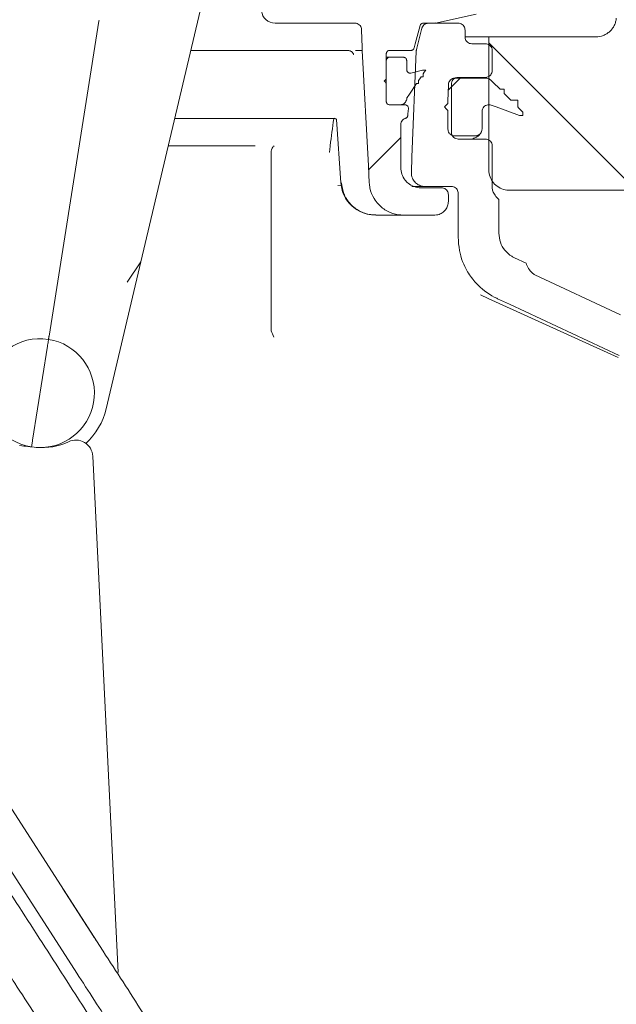
# Model space of a CAD drawing. Units: millimetres. Extents: x 729 to 3135, y 140 to 2582.
# Drawn here: x 2392 to 2479, y 1785 to 1930 of the extents above; entities that cross this region are included whole.
import ezdxf

# ---------------------------------------------------------------- set-up
doc = ezdxf.new("R2010")
doc.units = ezdxf.units.MM
doc.header["$LTSCALE"] = 13
doc.layers.add('MAßLINIE_MAßZEICHNUNGEN', color=7, linetype='Continuous')
doc.styles.add('SLDTEXTSTYLE0', font='TXT', dxfattribs={"width": 0.7})
doc.dimstyles.new('SLDDIMSTYLE1', dxfattribs={"dimtxt": 68.791667, "dimasz": 45.5, "dimexe": 0, "dimexo": 0.0625, "dimgap": 17.197917, "dimtad": 0, "dimdec": 0, "dimrnd": 1e-09, "dimzin": 12, "dimdsep": 46, "dimtxsty": 'SLDTEXTSTYLE0', "dimsah": 1, "dimcen": 0.09, "dimadec": 0, "dimazin": 3, "dimtfac": 1, "dimtdec": 0, "dimtofl": 0, "dimtmove": 0, "dimatfit": 3, "dimfxl": 0, "dimfrac": 2, "dimtolj": 1, "dimtzin": 12, "dimarcsym": 0})

# ---------------------------------------------------------------- blocks, each defined once
blk = doc.blocks.new('SW_HATCH_0')
at = {"color": 0, "linetype": 'Continuous', "lineweight": 18}
for p, q in [((367.88, 193.71), (389.53, 172.07)), ((363.66, 188.55), (361.91, 186.79)), ((354.93, 179.81), (350.2, 175.08))]:
    blk.add_line(p, q, dxfattribs=at)
blk = doc.blocks.new('_D_3')
at = {"layer": 'MAßLINIE_MAßZEICHNUNGEN', "color": 7}
for p, q in [((2620.09, 2156.22), (3094.99, 2156.22)), ((3081.99, 2156.22), (3081.99, 1972.24)), ((3081.99, 1604.36), (3081.99, 1818.86)), ((2409.31, 1604.36), (3094.99, 1604.36))]:
    blk.add_line(p, q, dxfattribs=at)
for points in [[(3081.99, 2156.22), (3062.49, 2110.72), (3101.49, 2110.72)], [(3081.99, 1604.36), (3101.49, 1649.86), (3062.49, 1649.86)]]:
    blk.add_solid(points, dxfattribs=at)
at = {"layer": 'MAßLINIE_MAßZEICHNUNGEN', "color": 7, "insert": (3045.16, 1818.86), "char_height": 68.792, "attachment_point": 1, "rotation": 90, "style": 'SLDTEXTSTYLE0'}
blk.add_mtext('552', dxfattribs=at)

msp = doc.modelspace()

# ---------------------------------------------------------------- linework, layer by layer
at = {"color": 7, "linetype": 'Continuous', "lineweight": 18}
for p, q in [((2409.43, 1894.3), (2422.68, 1950.32)), ((2452.76, 1929.39), (2458.71, 1930.71)), ((2395.92, 1883.39), (2403.25, 1929.64)), ((2429.16, 1929.36), (2440.89, 1929.36)), ((2452.65, 1929.38), (2450.96, 1929.38)), ((2451.03, 1929.36), (2451.71, 1929.36)), ((2456.08, 1929.36), (2451.71, 1929.36)), ((2457.08, 1928.36), (2457.08, 1927.34)), ((2457.08, 1927.37), (2459.95, 1927.37)), ((2458.08, 1926.34), (2460.08, 1926.34)), ((2459.95, 1927.37), (2460.59, 1927.37)), ((2460.59, 1907.82), (2460.59, 1927.37)), ((2460.59, 1927.37), (2476.34, 1927.37)), ((2439.91, 1925.36), (2416.78, 1925.36)), ((2440.96, 1925.36), (2441.98, 1925.36)), ((2445.51, 1924.86), (2445.51, 1917.86)), ((2449.12, 1925.36), (2446.01, 1925.36)), ((2461.08, 1925.34), (2461.08, 1922.39)), ((2445.51, 1924.36), (2446.01, 1924.36)), ((2445.51, 1923.86), (2445.51, 1921.16)), ((2448.01, 1924.36), (2446.01, 1924.36)), ((2448.51, 1922.52), (2448.51, 1923.86)), ((2450.81, 1922.48), (2449.13, 1922.03)), ((2451.31, 1922.48), (2450.81, 1922.48)), ((2450.93, 1921.48), (2450.93, 1921.93)), ((2445.51, 1920.56), (2445.51, 1917.86)), ((2449.96, 1920.48), (2450.26, 1920.48)), ((2450.26, 1920.48), (2450.26, 1920.93)), ((2450.63, 1921.48), (2450.93, 1921.48)), ((2455.08, 1920.39), (2455.08, 1913.34)), ((2455.63, 1921.3), (2460.16, 1921.3)), ((2456.08, 1921.39), (2460.08, 1921.39)), ((2462.23, 1919.65), (2462.83, 1919.65)), ((2462.83, 1919.65), (2462.83, 1919.05)), ((2463.83, 1918.05), (2464.83, 1918.05)), ((2464.83, 1918.05), (2464.83, 1917.05)), ((2446.01, 1917.36), (2447.52, 1917.36)), ((2446.01, 1917.36), (2448.26, 1917.36)), ((2454.58, 1913.8), (2454.58, 1916.55)), ((2459.58, 1916.37), (2459.58, 1913.8)), ((2465.58, 1916.3), (2465.58, 1915.8)), ((2437.94, 1915.36), (2414.41, 1915.36)), ((2437.94, 1915.36), (2437.91, 1915.4)), ((2438.2, 1915.23), (2438.81, 1905.88)), ((2465.58, 1915.8), (2465.08, 1915.8)), ((2447.63, 1908.16), (2447.63, 1914.44)), ((2458.58, 1912.8), (2455.58, 1912.8)), ((2456.08, 1912.34), (2460.08, 1912.34)), ((2428.58, 1910.41), (2428.58, 1910.41)), ((2461.08, 1911.34), (2461.08, 1905.18)), ((2438.36, 1905.49), (2438.9, 1905.45)), ((2451.19, 1905.36), (2449.25, 1905.36)), ((2453.63, 1905.16), (2450.63, 1905.16)), ((2451.19, 1905.36), (2455.08, 1905.36)), ((2463.59, 1904.82), (2506.08, 1904.82)), ((2454.63, 1903.16), (2454.63, 1904.16)), ((2456.08, 1897.94), (2456.08, 1904.36)), ((2462.07, 1898.49), (2462.07, 1903.45)), ((2446.43, 1901.16), (2443.97, 1901.16)), ((2447.99, 1901.16), (2446.43, 1901.16)), ((2447.99, 1901.16), (2452.63, 1901.16)), ((2409.43, 1894.3), (2404.32, 1872.69)), ((2407.42, 1891.32), (2409.43, 1894.3)), ((2466.05, 1894.08), (2464.38, 1894.86)), ((2467.36, 1892.37), (2479.95, 1886.5)), ((2460.47, 1888.88), (2459.37, 1889.45)), ((2460.47, 1888.88), (2479.58, 1880.23)), ((2428.58, 1884.15), (2428.57, 1884.22)), ((2393.5, 1868.08), (2395.69, 1881.9)), ((2402.35, 1865.72), (2406.06, 1789.82)), ((2402.08, 1795.76), (2402.57, 1794.99)), ((2402.76, 1794.69), (2402.85, 1794.56)), ((2404.09, 1792.63), (2403.97, 1792.83))]:
    msp.add_line(p, q, dxfattribs=at)
at = {"color": 7, "linetype": 'Continuous', "lineweight": 18, "flags": 128}
for points in [[(2449.6, 1925.74), (2449.76, 1926.31), (2450.48, 1929.01)], [(2441.87, 1928.41), (2441.97, 1925.77), (2441.98, 1925.36)], [(2449.94, 1925.47), (2449.99, 1925.68), (2450.74, 1928.61)], [(2440.12, 1925.31), (2440, 1925.35), (2439.81, 1925.36)], [(2443, 1905.9), (2442.87, 1908.41), (2441.98, 1925.36)], [(2449.91, 1925.26), (2449.28, 1909.66), (2449.19, 1907.45)], [(2450.93, 1921.93), (2451.1, 1922.18), (2451.31, 1922.48)], [(2445.51, 1921.16), (2445.32, 1920.98), (2445.21, 1920.86)], [(2445.21, 1920.86), (2445.32, 1920.75), (2445.51, 1920.56)], [(2448.59, 1918.46), (2448.91, 1918.93), (2449.96, 1920.48)], [(2450.26, 1920.93), (2450.43, 1921.18), (2450.63, 1921.48)], [(2454.58, 1917.55), (2454.58, 1917.89), (2454.63, 1920.32)], [(2460.87, 1921.01), (2461.16, 1920.71), (2462.23, 1919.65)], [(2462.83, 1919.05), (2463.09, 1918.79), (2463.83, 1918.05)], [(2454.08, 1917.05), (2454.33, 1917.3), (2454.58, 1917.55)], [(2448.76, 1916.82), (2448.69, 1916.06), (2448.67, 1915.82)], [(2454.58, 1916.55), (2454.33, 1916.8), (2454.08, 1917.05)], [(2465.08, 1915.8), (2461.65, 1917.05), (2460.92, 1917.31)], [(2464.83, 1917.05), (2464.95, 1916.93), (2465.58, 1916.3)], [(2461.85, 1888.87), (2463.62, 1888.05), (2479.76, 1880.52)], [(2403.87, 1792.97), (2384.68, 1822.76), (2366.09, 1851.6)], [(2399.67, 1790.27), (2380.27, 1820.35), (2370.84, 1835)], [(2402.08, 1795.76), (2401, 1797.42), (2397.9, 1802.23)]]:
    msp.add_lwpolyline(points, dxfattribs=at)
at = {"color": 7, "linetype": 'Continuous', "lineweight": 18}
for centre, radius, start, end in [((2429.16, 1931.36), 2, 185, 270), ((2452.65, 1929.88), 0.5, 270.0001, 282.4999), ((2394.59, 1874.99), 8, 81, 261), ((2394.59, 1874.99), 8, 270.0921, 81), ((2394.59, 1874.99), 10, 312.4059, 346.6988), ((2403.76, 1966.55), 100, 263.0131, 264.4196), ((2394.92, 1875.98), 9, 264.4196, 295.402), ((2399.85, 1865.6), 2.5, 2.8, 115.402)]:
    msp.add_arc(centre, radius, start, end, dxfattribs=at)
for points, knots in [([(2403.27, 1929.8), (2403.27, 1929.8), (2403.26, 1929.75), (2403.26, 1929.69), (2403.25, 1929.64)], [0, 0, 0, 0, 0.04784, 1, 1, 1, 1]), ([(2440.89, 1929.36), (2440.95, 1929.36), (2441.13, 1929.35), (2441.4, 1929.24), (2441.66, 1929.02), (2441.83, 1928.73), (2441.86, 1928.52), (2441.87, 1928.41)], [0, 0, 0, 0, 0.131202, 0.350759, 0.570305, 0.789855, 1, 1, 1, 1]), ([(2450.48, 1929.01), (2450.5, 1929.06), (2450.54, 1929.17), (2450.66, 1929.29), (2450.81, 1929.36), (2450.91, 1929.37), (2450.96, 1929.38)], [0, 0, 0, 0, 0.257676, 0.515358, 0.773003, 1, 1, 1, 1]), ([(2450.74, 1928.61), (2450.75, 1928.63), (2450.77, 1928.71), (2450.85, 1928.89), (2451.03, 1929.13), (2451.32, 1929.31), (2451.57, 1929.36), (2451.69, 1929.36), (2451.71, 1929.36)], [0, 0, 0, 0, 0.034729, 0.194444, 0.449664, 0.704868, 0.960074, 1, 1, 1, 1]), ([(2456.08, 1929.36), (2456.18, 1929.36), (2456.4, 1929.34), (2456.69, 1929.18), (2456.93, 1928.93), (2457.06, 1928.64), (2457.07, 1928.45), (2457.08, 1928.36)], [0, 0, 0, 0, 0.198091, 0.412769, 0.627445, 0.842117, 1, 1, 1, 1]), ([(2479.33, 1930.1), (2479.31, 1929.92), (2479.28, 1929.74), (2479.18, 1929.38), (2479.11, 1929.21), (2478.95, 1928.87), (2478.85, 1928.72), (2478.63, 1928.42), (2478.51, 1928.28), (2478.23, 1928.03), (2478.08, 1927.91), (2477.77, 1927.72), (2477.6, 1927.64), (2477.08, 1927.43), (2476.71, 1927.37), (2476.34, 1927.37)], [0, 0, 0, 0, 0.125, 0.125, 0.25, 0.25, 0.375, 0.375, 0.5, 0.5, 0.625, 0.625, 0.75, 0.75, 1, 1, 1, 1]), ([(2458.08, 1926.34), (2457.96, 1926.35), (2457.74, 1926.37), (2457.44, 1926.54), (2457.21, 1926.8), (2457.09, 1927.08), (2457.08, 1927.26), (2457.08, 1927.34)], [0, 0, 0, 0, 0.214687, 0.429378, 0.644069, 0.858756, 1, 1, 1, 1]), ([(2460.08, 1926.34), (2460.19, 1926.33), (2460.41, 1926.31), (2460.71, 1926.13), (2460.94, 1925.88), (2461.06, 1925.6), (2461.07, 1925.41), (2461.08, 1925.34)], [0, 0, 0, 0, 0.214686, 0.429375, 0.644064, 0.858759, 1, 1, 1, 1]), ([(2431.64, 1925.36), (2431.68, 1925.36), (2431.77, 1925.36), (2431.77, 1925.36), (2431.77, 1925.36)], [0, 0, 0, 0, 0.4986609, 1, 1, 1, 1]), ([(2440.11, 1925.3), (2440.16, 1925.29), (2440.3, 1925.25), (2440.47, 1925.12), (2440.6, 1924.97), (2440.68, 1924.84), (2440.71, 1924.77), (2440.71, 1924.74), (2440.71, 1924.74), (2440.71, 1924.74)], [0, 0, 0, 0, 0.13619, 0.365211, 0.557223, 0.707516, 0.821365, 0.933153, 1, 1, 1, 1]), ([(2440.96, 1925.36), (2440.96, 1925.36), (2440.96, 1925.37), (2440.96, 1925.37), (2440.96, 1925.37)], [0, 0, 0, 0, 0.613618, 1, 1, 1, 1]), ([(2445.51, 1924.86), (2445.51, 1924.9), (2445.51, 1924.99), (2445.57, 1925.12), (2445.68, 1925.25), (2445.82, 1925.34), (2445.94, 1925.36), (2446, 1925.36), (2446.01, 1925.36)], [0, 0, 0, 0, 0.123839, 0.338501, 0.553168, 0.767849, 0.982545, 1, 1, 1, 1]), ([(2449.6, 1925.74), (2449.59, 1925.68), (2449.55, 1925.58), (2449.43, 1925.46), (2449.28, 1925.38), (2449.17, 1925.37), (2449.12, 1925.36)], [0, 0, 0, 0, 0.249609, 0.507245, 0.764923, 1, 1, 1, 1]), ([(2449.91, 1925.26), (2449.91, 1925.29), (2449.92, 1925.36), (2449.93, 1925.43), (2449.94, 1925.47)], [0, 0, 0, 0, 0.354911, 1, 1, 1, 1]), ([(2445.51, 1923.86), (2445.51, 1923.9), (2445.51, 1923.99), (2445.57, 1924.12), (2445.68, 1924.25), (2445.82, 1924.34), (2445.94, 1924.36), (2446, 1924.36), (2446.01, 1924.36)], [0, 0, 0, 0, 0.123834, 0.338502, 0.553168, 0.767849, 0.982545, 1, 1, 1, 1]), ([(2448.01, 1924.36), (2448.06, 1924.36), (2448.16, 1924.35), (2448.31, 1924.27), (2448.43, 1924.15), (2448.49, 1924.01), (2448.5, 1923.91), (2448.51, 1923.86)], [0, 0, 0, 0, 0.193636, 0.408311, 0.622977, 0.837633, 1, 1, 1, 1]), ([(2449.13, 1922.03), (2449.13, 1922.03), (2449.08, 1922.02), (2448.96, 1922.01), (2448.8, 1922.05), (2448.67, 1922.14), (2448.58, 1922.25), (2448.52, 1922.37), (2448.51, 1922.47), (2448.51, 1922.52)], [0, 0, 0, 0, 0.006481, 0.190432, 0.374417, 0.558414, 0.673553, 0.857529, 1, 1, 1, 1]), ([(2461.08, 1922.39), (2461.07, 1922.28), (2461.04, 1922.05), (2460.87, 1921.75), (2460.62, 1921.53), (2460.34, 1921.41), (2460.15, 1921.4), (2460.08, 1921.39)], [0, 0, 0, 0, 0.2147, 0.429408, 0.644102, 0.858788, 1, 1, 1, 1]), ([(2454.63, 1920.32), (2454.63, 1920.4), (2454.65, 1920.56), (2454.75, 1920.81), (2454.93, 1921.05), (2455.22, 1921.23), (2455.46, 1921.3), (2455.6, 1921.3), (2455.63, 1921.3)], [0, 0, 0, 0, 0.164843, 0.300642, 0.517622, 0.734603, 0.951588, 1, 1, 1, 1]), ([(2455.08, 1920.39), (2455.09, 1920.5), (2455.11, 1920.73), (2455.28, 1921.03), (2455.54, 1921.25), (2455.82, 1921.37), (2456, 1921.39), (2456.08, 1921.39)], [0, 0, 0, 0, 0.214703, 0.429408, 0.644102, 0.858788, 1, 1, 1, 1]), ([(2460.16, 1921.3), (2460.26, 1921.29), (2460.47, 1921.27), (2460.71, 1921.15), (2460.83, 1921.04), (2460.87, 1921.01)], [0, 0, 0, 0, 0.378365, 0.807463, 1, 1, 1, 1]), ([(2446.01, 1917.36), (2445.98, 1917.37), (2445.9, 1917.37), (2445.76, 1917.42), (2445.63, 1917.52), (2445.55, 1917.65), (2445.51, 1917.77), (2445.51, 1917.83), (2445.51, 1917.86)], [0, 0, 0, 0, 0.0983549, 0.3129118, 0.5274547, 0.7419859, 0.8762488, 1, 1, 1, 1]), ([(2446.01, 1917.36), (2445.98, 1917.37), (2445.9, 1917.37), (2445.76, 1917.42), (2445.63, 1917.52), (2445.55, 1917.65), (2445.51, 1917.77), (2445.51, 1917.83), (2445.51, 1917.86)], [0, 0, 0, 0, 0.0983549, 0.3129118, 0.5274547, 0.7419859, 0.8762488, 1, 1, 1, 1]), ([(2448.51, 1918.24), (2448.51, 1918.23), (2448.49, 1918.12), (2448.42, 1917.89), (2448.21, 1917.62), (2447.93, 1917.43), (2447.68, 1917.37), (2447.54, 1917.37), (2447.52, 1917.36)], [0, 0, 0, 0, 0.0130049, 0.2463507, 0.4797041, 0.7130659, 0.94642, 1, 1, 1, 1]), ([(2448.51, 1918.24), (2448.51, 1918.26), (2448.53, 1918.34), (2448.56, 1918.41), (2448.59, 1918.46)], [0, 0, 0, 0, 0.314721, 1, 1, 1, 1]), ([(2448.26, 1917.36), (2448.3, 1917.36), (2448.4, 1917.35), (2448.54, 1917.29), (2448.67, 1917.17), (2448.75, 1917.02), (2448.76, 1916.89), (2448.76, 1916.83), (2448.76, 1916.82)], [0, 0, 0, 0, 0.154331, 0.35774, 0.561117, 0.764483, 0.967855, 1, 1, 1, 1]), ([(2459.58, 1916.37), (2459.58, 1916.38), (2459.58, 1916.51), (2459.62, 1916.7), (2459.75, 1916.96), (2459.96, 1917.18), (2460.26, 1917.34), (2460.6, 1917.4), (2460.81, 1917.34), (2460.92, 1917.31)], [0, 0, 0, 0, 0.0175878, 0.1932284, 0.3031573, 0.4788066, 0.6544436, 0.8301037, 1, 1, 1, 1]), ([(2437.77, 1915.31), (2437.6, 1914), (2437.39, 1912.4), (2437.19, 1910.79), (2437.16, 1910.51)], [0, 0, 0, 0, 0.821818, 1, 1, 1, 1]), ([(2437.94, 1915.36), (2437.94, 1915.36), (2437.96, 1915.37), (2438.14, 1915.34), (2438.2, 1915.15), (2438.2, 1915.2), (2438.2, 1915.21)], [0, 0, 0, 0, 0.010666, 0.344924, 0.916857, 1, 1, 1, 1]), ([(2447.63, 1914.44), (2447.63, 1914.5), (2447.65, 1914.68), (2447.76, 1914.96), (2447.98, 1915.22), (2448.19, 1915.34), (2448.31, 1915.38), (2448.33, 1915.39)], [0, 0, 0, 0, 0.162833, 0.430321, 0.697816, 0.965315, 1, 1, 1, 1]), ([(2448.67, 1915.82), (2448.67, 1915.8), (2448.66, 1915.72), (2448.61, 1915.6), (2448.5, 1915.47), (2448.39, 1915.41), (2448.33, 1915.39), (2448.33, 1915.39)], [0, 0, 0, 0, 0.105479, 0.392876, 0.680282, 0.967703, 1, 1, 1, 1]), ([(2455.58, 1912.8), (2455.56, 1912.8), (2455.42, 1912.8), (2455.18, 1912.86), (2454.93, 1913.02), (2454.73, 1913.25), (2454.6, 1913.5), (2454.59, 1913.71), (2454.58, 1913.8)], [0, 0, 0, 0, 0.04143, 0.256031, 0.470634, 0.604962, 0.819553, 1, 1, 1, 1]), ([(2456.08, 1912.34), (2455.96, 1912.35), (2455.74, 1912.37), (2455.44, 1912.54), (2455.21, 1912.8), (2455.09, 1913.08), (2455.08, 1913.26), (2455.08, 1913.34)], [0, 0, 0, 0, 0.214687, 0.429379, 0.644069, 0.858756, 1, 1, 1, 1]), ([(2458.08, 1912.34), (2458.28, 1912.41), (2458.66, 1912.54), (2459.07, 1912.81), (2459.38, 1913.14), (2459.49, 1913.4), (2459.52, 1913.48)], [0, 0, 0, 0, 0.344354, 0.67184, 0.908848, 1, 1, 1, 1]), ([(2459.58, 1913.8), (2459.57, 1913.73), (2459.56, 1913.55), (2459.45, 1913.27), (2459.23, 1913.01), (2458.97, 1912.87), (2458.74, 1912.81), (2458.62, 1912.8), (2458.58, 1912.8)], [0, 0, 0, 0, 0.131062, 0.345587, 0.560115, 0.77465, 0.908922, 1, 1, 1, 1]), ([(2460.08, 1912.34), (2460.19, 1912.33), (2460.41, 1912.31), (2460.71, 1912.13), (2460.94, 1911.88), (2461.06, 1911.6), (2461.07, 1911.41), (2461.08, 1911.34)], [0, 0, 0, 0, 0.214686, 0.429375, 0.644066, 0.858759, 1, 1, 1, 1]), ([(2413.47, 1911.36), (2415.64, 1911.36), (2420.12, 1911.36), (2424.15, 1911.36), (2426.22, 1911.36)], [0, 0, 0, 0, 0.486532, 1, 1, 1, 1]), ([(2428.58, 1910.41), (2428.58, 1904.92), (2428.58, 1896.19), (2428.57, 1887.46), (2428.57, 1884.22)], [0, 0, 0, 0, 0.628976, 1, 1, 1, 1]), ([(2428.58, 1910.41), (2428.59, 1910.52), (2428.61, 1910.74), (2428.72, 1911.03), (2428.86, 1911.23), (2428.97, 1911.3), (2429.01, 1911.32)], [0, 0, 0, 0, 0.272804, 0.545602, 0.818454, 1, 1, 1, 1]), ([(2437.16, 1910.51), (2437.15, 1910.49), (2437.15, 1910.45), (2437.13, 1910.42), (2437.12, 1910.41), (2437.12, 1910.41)], [0, 0, 0, 0, 0.519276, 0.945702, 1, 1, 1, 1]), ([(2450.63, 1905.16), (2450.61, 1905.16), (2450.26, 1905.17), (2449.57, 1905.3), (2448.79, 1905.75), (2448.17, 1906.38), (2447.73, 1907.17), (2447.66, 1907.83), (2447.63, 1908.16)], [0, 0, 0, 0, 0.010836, 0.225513, 0.440195, 0.574561, 0.789234, 1, 1, 1, 1]), ([(2451.19, 1905.36), (2451.07, 1905.37), (2450.74, 1905.39), (2450.2, 1905.59), (2449.66, 1906.01), (2449.35, 1906.52), (2449.2, 1907.01), (2449.19, 1907.3), (2449.19, 1907.45)], [0, 0, 0, 0, 0.106364, 0.315516, 0.524664, 0.733805, 0.864705, 1, 1, 1, 1]), ([(2463.59, 1904.82), (2463.46, 1904.82), (2463.01, 1904.84), (2462.23, 1905.08), (2461.4, 1905.68), (2460.82, 1906.53), (2460.6, 1907.29), (2460.59, 1907.72), (2460.59, 1907.82)], [0, 0, 0, 0, 0.077916, 0.292468, 0.507014, 0.721622, 0.936317, 1, 1, 1, 1]), ([(2438.83, 1905.88), (2438.87, 1905.51), (2438.96, 1904.74), (2439.47, 1903.64), (2440.23, 1902.66), (2441.22, 1901.88), (2442.38, 1901.37), (2443.33, 1901.14), (2443.86, 1901.19), (2443.97, 1901.19)], [0, 0, 0, 0, 0.1430084, 0.3033067, 0.4639947, 0.626637, 0.7919416, 0.9592123, 1, 1, 1, 1]), ([(2438.9, 1905.9), (2438.99, 1905.36), (2439.16, 1904.27), (2440.07, 1902.85), (2441.36, 1901.78), (2442.75, 1901.24), (2443.64, 1901.18), (2443.97, 1901.16)], [0, 0, 0, 0, 0.215123, 0.428259, 0.645489, 0.870938, 1, 1, 1, 1]), ([(2443, 1905.9), (2443.03, 1905.65), (2443.11, 1904.84), (2443.55, 1903.74), (2444.44, 1902.56), (2445.63, 1901.65), (2446.95, 1901.21), (2447.75, 1901.18), (2447.99, 1901.16)], [0, 0, 0, 0, 0.099741, 0.321661, 0.460551, 0.682481, 0.90441, 1, 1, 1, 1]), ([(2453.63, 1905.16), (2453.73, 1905.16), (2453.95, 1905.14), (2454.25, 1904.98), (2454.48, 1904.73), (2454.61, 1904.44), (2454.62, 1904.25), (2454.63, 1904.16)], [0, 0, 0, 0, 0.198762, 0.413445, 0.628111, 0.842784, 1, 1, 1, 1]), ([(2455.08, 1905.36), (2455.18, 1905.36), (2455.4, 1905.34), (2455.69, 1905.18), (2455.93, 1904.93), (2456.06, 1904.64), (2456.07, 1904.45), (2456.08, 1904.36)], [0, 0, 0, 0, 0.197398, 0.412081, 0.626754, 0.841427, 1, 1, 1, 1]), ([(2462.07, 1903.45), (2462.07, 1903.46), (2461.87, 1903.65), (2461.51, 1904.02), (2461.14, 1904.61), (2461.1, 1905.01), (2461.08, 1905.18)], [0, 0, 0, 0, 0.003096, 0.410375, 0.751471, 1, 1, 1, 1]), ([(2454.63, 1903.16), (2454.61, 1902.95), (2454.57, 1902.51), (2454.24, 1901.92), (2453.74, 1901.46), (2453.17, 1901.2), (2452.79, 1901.18), (2452.63, 1901.16)], [0, 0, 0, 0, 0.203286, 0.417959, 0.63263, 0.847304, 1, 1, 1, 1]), ([(2461.85, 1888.87), (2461.7, 1888.95), (2460.53, 1889.52), (2458.92, 1890.77), (2457.16, 1893.14), (2456.22, 1895.5), (2456.12, 1897.28), (2456.08, 1897.94)], [0, 0, 0, 0, 0.045895, 0.342897, 0.528792, 0.825783, 1, 1, 1, 1]), ([(2464.38, 1894.86), (2464.23, 1894.94), (2463.69, 1895.22), (2462.89, 1895.95), (2462.2, 1897.14), (2462.11, 1898.04), (2462.07, 1898.49)], [0, 0, 0, 0, 0.108277, 0.405521, 0.702762, 1, 1, 1, 1]), ([(2467.36, 1892.37), (2467.21, 1892.46), (2466.83, 1892.69), (2466.41, 1893.32), (2466.17, 1893.82), (2466.05, 1894.08), (2466.05, 1894.08)], [0, 0, 0, 0, 0.231112, 0.605757, 0.996544, 1, 1, 1, 1]), ([(2415.87, 1736.4), (2415.82, 1736.47), (2415.72, 1736.64), (2415.34, 1737.23), (2414.73, 1738.16), (2413.84, 1739.55), (2412.6, 1741.48), (2410.93, 1744.06), (2408.87, 1747.26), (2406.41, 1751.08), (2403.55, 1755.52), (2400.11, 1760.85), (2396.08, 1767.12), (2391.78, 1773.79), (2387.33, 1780.68), (2382.86, 1787.62), (2378.06, 1795.08), (2372.96, 1802.98), (2367.59, 1811.31), (2362.12, 1819.8), (2356.75, 1828.14), (2351.7, 1835.97), (2347.04, 1843.21), (2342.8, 1849.79), (2338.79, 1856.01), (2335.08, 1861.76), (2331.74, 1866.95), (2328.94, 1871.29), (2326.51, 1875.06), (2324.46, 1878.23), (2322.8, 1880.82), (2321.56, 1882.75), (2320.66, 1884.13), (2320.06, 1885.07), (2319.68, 1885.66), (2319.57, 1885.82), (2319.52, 1885.9)], [0, 0, 0, 0, 0.016869, 0.035182, 0.055139, 0.076964, 0.100894, 0.127153, 0.156031, 0.183543, 0.213635, 0.246494, 0.282235, 0.32096, 0.353493, 0.387812, 0.423793, 0.461229, 0.5, 0.541077, 0.580646, 0.618552, 0.654554, 0.688526, 0.720415, 0.755338, 0.787486, 0.81697, 0.843969, 0.872847, 0.899106, 0.923036, 0.944861, 0.964818, 0.983131, 1, 1, 1, 1]), ([(2428.58, 1884.15), (2428.7, 1883.84), (2428.82, 1883.52), (2428.98, 1883.22), (2428.98, 1883.21)], [0, 0, 0, 0, 0.976411, 1, 1, 1, 1]), ([(2395.84, 1882.89), (2395.84, 1882.89), (2395.84, 1882.89), (2395.84, 1882.87), (2395.82, 1882.76), (2395.79, 1882.53), (2395.74, 1882.24), (2395.7, 1882.01), (2395.69, 1881.9)], [0, 0, 0, 0, 0.02314, 0.141412, 0.356087, 0.570734, 0.785367, 1, 1, 1, 1]), ([(2395.84, 1882.89), (2395.84, 1882.89), (2395.84, 1882.89), (2395.84, 1882.9), (2395.85, 1882.96), (2395.87, 1883.07), (2395.89, 1883.22), (2395.91, 1883.33), (2395.92, 1883.39)], [0, 0, 0, 0, 0.0171507, 0.1423114, 0.3570091, 0.5714156, 0.7857, 1, 1, 1, 1]), ([(2338.6, 1881.61), (2338.67, 1881.49), (2338.83, 1881.25), (2339.41, 1880.35), (2340.27, 1879.01), (2341.47, 1877.14), (2342.97, 1874.82), (2344.72, 1872.1), (2346.67, 1869.08), (2348.8, 1865.77), (2351.12, 1862.17), (2353.87, 1857.91), (2357.06, 1852.96), (2360.75, 1847.24), (2364.63, 1841.21), (2368.57, 1835.09), (2372.5, 1829), (2376.41, 1822.94), (2380.36, 1816.8), (2384.17, 1810.9), (2387.75, 1805.33), (2391.14, 1800.08), (2394.49, 1794.88), (2397.59, 1790.06), (2400.43, 1785.66), (2403.02, 1781.64), (2405.52, 1777.77), (2408.45, 1773.22), (2411.04, 1769.19), (2413.26, 1765.76), (2415.19, 1762.76), (2416.79, 1760.28), (2418.03, 1758.35), (2418.87, 1757.05), (2419.55, 1755.99), (2419.75, 1755.69), (2419.84, 1755.54)], [0, 0, 0, 0, 0.0235131, 0.0472453, 0.0736487, 0.1000552, 0.1275711, 0.1550914, 0.1814481, 0.207808, 0.2349146, 0.2620238, 0.2975157, 0.3330127, 0.3697872, 0.4065653, 0.4407595, 0.4749546, 0.5100684, 0.5451817, 0.5754164, 0.6056508, 0.6365534, 0.6674544, 0.6932631, 0.7190706, 0.7454046, 0.7717364, 0.8162073, 0.838919, 0.8616292, 0.9024089, 0.9232982, 0.9441865, 0.9719155, 1, 1, 1, 1]), ([(2416.02, 1749.28), (2415.89, 1749.48), (2415.62, 1749.89), (2414.65, 1751.41), (2413.54, 1753.12), (2412.47, 1754.79), (2411.22, 1756.73), (2409.76, 1758.99), (2408.1, 1761.56), (2406.23, 1764.46), (2404.21, 1767.61), (2401.94, 1771.12), (2399.46, 1774.98), (2396.73, 1779.21), (2393.87, 1783.65), (2390.75, 1788.48), (2387.42, 1793.66), (2383.83, 1799.22), (2380.16, 1804.91), (2376.32, 1810.88), (2372.35, 1817.04), (2368.24, 1823.42), (2364.12, 1829.81), (2360.05, 1836.13), (2356.08, 1842.28), (2352.21, 1848.29), (2348.47, 1854.09), (2345.26, 1859.07), (2342.6, 1863.2), (2340.4, 1866.62), (2338.36, 1869.78), (2336.53, 1872.62), (2334.95, 1875.07), (2333.61, 1877.15), (2332.55, 1878.8), (2331.67, 1880.16), (2331.44, 1880.51), (2331.31, 1880.71)], [0, 0, 0, 0, 0.034599, 0.06988, 0.090465, 0.111051, 0.132125, 0.1532, 0.176066, 0.198934, 0.222302, 0.245671, 0.272077, 0.298484, 0.325458, 0.352433, 0.383169, 0.413906, 0.445358, 0.47681, 0.511076, 0.545341, 0.580556, 0.61577, 0.650722, 0.685671, 0.721876, 0.758074, 0.783581, 0.809086, 0.835283, 0.861478, 0.887026, 0.91257, 0.939107, 0.965642, 1, 1, 1, 1]), ([(2393.5, 1868.08), (2393.48, 1867.96), (2393.44, 1867.74), (2393.4, 1867.45), (2393.36, 1867.22), (2393.34, 1867.11), (2393.34, 1867.09), (2393.34, 1867.09), (2393.34, 1867.09)], [0, 0, 0, 0, 0.2146332, 0.4292659, 0.6439131, 0.8585879, 0.9768601, 1, 1, 1, 1]), ([(2403.87, 1792.97), (2405.83, 1789.97), (2409.75, 1783.96), (2413.45, 1777.82), (2415.3, 1774.74)], [0, 0, 0, 0, 0.499924, 1, 1, 1, 1]), ([(2419.84, 1755.54), (2418.3, 1758.64), (2415.17, 1764.93), (2410.14, 1773.82), (2404.87, 1782.24), (2401.4, 1787.59), (2399.67, 1790.27)], [0, 0, 0, 0, 0.258918, 0.523892, 0.761886, 1, 1, 1, 1])]:
    msp.add_open_spline(points, degree=3, knots=knots, dxfattribs=at)

# ---------------------------------------------------------------- block references
msp.add_blockref('SW_HATCH_0', (2092.7, 1732.75), dxfattribs=at)

# ---------------------------------------------------------------- dimensions: what is measured, and where the dimension line sits
at = {"layer": 'MAßLINIE_MAßZEICHNUNGEN', "color": 7}
dim = msp.add_linear_dim(base=(3081.99, 1604.36), p1=(2607.09, 2156.22), p2=(2396.31, 1604.36), angle=90, dimstyle='SLDDIMSTYLE1', dxfattribs=at)
dim.commit()
dim.dimension.update_dxf_attribs({"geometry": '_D_3', "text_midpoint": (3081.99, 1895.55), "dimtype": 160})

doc.saveas('drawing.dxf')
